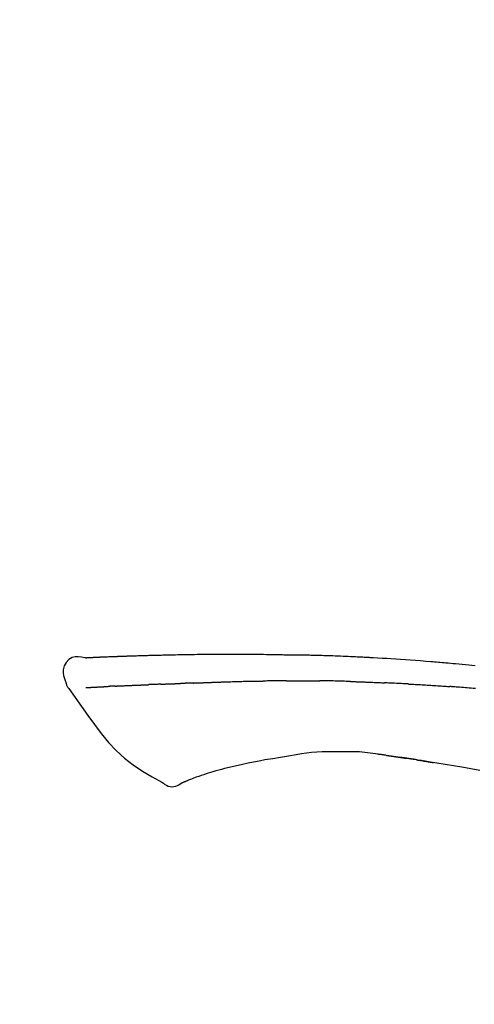
# Model space of a CAD drawing. Extents: x 27948 to 54421, y -25 to 8845.
# Drawn here: x 34069 to 34104, y 3079 to 3155 of the extents above; entities that cross this region are included whole.
import ezdxf

# ---------------------------------------------------------------- set-up
doc = ezdxf.new("R2010")
doc.units = 0
doc.header["$LTSCALE"] = 50
doc.header["$MEASUREMENT"] = 0
doc.layers.get('0').update_dxf_attribs({"linetype": 'CONTINUOUS'})
doc.layers.get('DEFPOINTS').update_dxf_attribs({"color": 146, "linetype": 'CONTINUOUS'})
doc.layers.add('150-機器', color=8, linetype='CONTINUOUS')
doc.layers.add('166-寸法B', color=11, linetype='CONTINUOUS')
doc.styles.add('KH001', font='txt')
doc.dimstyles.new('KH1xx030', dxfattribs={"dimscale": 30, "dimtxt": 2, "dimasz": 0.6, "dimexe": 0.3, "dimexo": 1.2, "dimgap": 0.5, "dimtad": 3, "dimdec": 1, "dimdsep": 46, "dimlunit": 6, "dimtxsty": 'KH001', "dimblk": 'DOT', "dimcen": 1, "dimdle": 1, "dimclrd": 256, "dimclre": 256, "dimclrt": 256, "dimadec": 0, "dimazin": 0, "dimtfac": 1, "dimtdec": 1, "dimtix": 1, "dimtmove": 2, "dimatfit": 3, "dimldrblk": 'CLOSEDBLANK', "dimfxl": 1, "dimtolj": 1, "dimtzin": 0, "dimlwd": -1, "dimlwe": -1, "dimarcsym": 0})

# ---------------------------------------------------------------- blocks, each defined once
blk = doc.blocks.new('F402_D')
at = {"layer": '150-機器', "color": 13, "linetype": 'Continuous'}
for points in [[(-124.735, 208.17), (-124.989, 208.215), (-125.24, 208.243), (-125.482, 208.237), (-125.712, 208.178), (-125.962, 208.028), (-126.172, 207.806), (-126.325, 207.54), (-126.404, 207.253), (-126.406, 207.025), (-126.365, 206.8), (-126.295, 206.577), (-126.21, 206.355)], [(-124.739, 208.168), (-124.739, 208.169), (-124.739, 208.171), (-124.739, 208.172), (-124.739, 208.173), (-124.733, 208.18), (-124.722, 208.181), (-124.708, 208.178), (-124.692, 208.174), (-124.629, 208.164), (-124.577, 208.168), (-124.53, 208.178), (-124.481, 208.185), (-124.413, 208.189), (-124.346, 208.192), (-124.279, 208.195), (-124.212, 208.198), (-124.161, 208.201), (-124.111, 208.203), (-124.061, 208.205), (-124.01, 208.207), (-123.996, 208.208), (-123.981, 208.209), (-123.966, 208.209), (-123.952, 208.21), (-123.95, 208.21), (-123.949, 208.21), (-123.947, 208.21), (-123.946, 208.21), (-123.945, 208.21), (-123.944, 208.21), (-123.943, 208.21), (-123.941, 208.21), (-123.94, 208.211), (-123.939, 208.211), (-123.938, 208.211), (-123.937, 208.211), (-123.936, 208.211), (-123.935, 208.211), (-123.933, 208.211), (-123.932, 208.211), (-123.931, 208.211), (-123.93, 208.211), (-123.929, 208.211), (-123.928, 208.211), (-123.927, 208.211), (-123.925, 208.211), (-123.924, 208.211), (-123.923, 208.211), (-123.922, 208.211), (-123.921, 208.211), (-123.92, 208.211), (-123.919, 208.212), (-123.917, 208.212), (-123.916, 208.212), (-123.915, 208.212), (-123.914, 208.212), (-123.909, 208.212), (-123.903, 208.212), (-123.898, 208.212), (-123.892, 208.213), (-123.876, 208.213), (-123.86, 208.214), (-123.844, 208.215), (-123.828, 208.216), (-123.8, 208.217), (-123.773, 208.219), (-123.745, 208.22), (-123.717, 208.221), (-123.678, 208.223), (-123.638, 208.225), (-123.598, 208.227), (-123.558, 208.229), (-123.475, 208.232), (-123.391, 208.236), (-123.308, 208.239), (-123.224, 208.243), (-123.117, 208.247), (-123.009, 208.251), (-122.902, 208.255), (-122.794, 208.26), (-122.703, 208.263), (-122.612, 208.266), (-122.52, 208.269), (-122.429, 208.273), (-122.396, 208.274), (-122.363, 208.275), (-122.33, 208.276), (-122.298, 208.277), (-122.295, 208.277), (-122.292, 208.278), (-122.289, 208.278), (-122.285, 208.278), (-122.284, 208.278), (-122.283, 208.278), (-122.282, 208.278), (-122.281, 208.278), (-122.28, 208.278), (-122.279, 208.278), (-122.277, 208.278), (-122.276, 208.278), (-122.275, 208.278), (-122.274, 208.278), (-122.273, 208.278), (-122.272, 208.278), (-122.271, 208.278), (-122.269, 208.278), (-122.268, 208.278), (-122.267, 208.278), (-122.266, 208.278), (-122.265, 208.278), (-122.264, 208.279), (-122.263, 208.279), (-122.253, 208.279), (-122.242, 208.279), (-122.232, 208.28), (-122.222, 208.28), (-122.197, 208.281), (-122.171, 208.282), (-122.145, 208.282), (-122.119, 208.283), (-122.081, 208.284), (-122.043, 208.286), (-122.006, 208.287), (-121.968, 208.288), (-121.933, 208.29), (-121.899, 208.291), (-121.864, 208.292), (-121.829, 208.294), (-121.799, 208.295), (-121.769, 208.296), (-121.739, 208.297), (-121.709, 208.298), (-121.679, 208.299), (-121.648, 208.3), (-121.618, 208.301), (-121.588, 208.302), (-121.537, 208.304), (-121.485, 208.306), (-121.434, 208.308), (-121.383, 208.31), (-121.307, 208.312), (-121.232, 208.315), (-121.156, 208.318), (-121.08, 208.32), (-120.978, 208.324), (-120.875, 208.327), (-120.773, 208.33), (-120.67, 208.334), (-120.543, 208.337), (-120.417, 208.341), (-120.291, 208.345), (-120.164, 208.349), (-120.051, 208.352), (-119.939, 208.355), (-119.826, 208.358), (-119.713, 208.361), (-119.623, 208.363), (-119.534, 208.365), (-119.444, 208.367), (-119.354, 208.369), (-119.305, 208.37), (-119.256, 208.371), (-119.207, 208.372), (-119.158, 208.373), (-119.058, 208.375), (-118.957, 208.378), (-118.857, 208.38), (-118.757, 208.383), (-118.609, 208.387), (-118.461, 208.39), (-118.312, 208.394), (-118.164, 208.397), (-117.98, 208.401), (-117.796, 208.405), (-117.612, 208.408), (-117.428, 208.411), (-117.251, 208.414), (-117.075, 208.417), (-116.898, 208.42), (-116.721, 208.423), (-116.519, 208.426), (-116.317, 208.43), (-116.115, 208.433), (-115.913, 208.436), (-115.675, 208.439), (-115.438, 208.442), (-115.201, 208.445), (-114.964, 208.446), (-114.694, 208.448), (-114.424, 208.449), (-114.154, 208.449), (-113.884, 208.449), (-113.598, 208.449), (-113.312, 208.45), (-113.027, 208.45), (-112.741, 208.45), (-112.476, 208.45), (-112.212, 208.45), (-111.947, 208.449), (-111.682, 208.447), (-111.462, 208.444), (-111.243, 208.441), (-111.023, 208.437), (-110.803, 208.432), (-110.646, 208.429), (-110.488, 208.425), (-110.33, 208.421), (-110.173, 208.418), (-110.048, 208.416), (-109.923, 208.414), (-109.798, 208.412), (-109.673, 208.41), (-109.568, 208.408), (-109.463, 208.407), (-109.358, 208.406), (-109.253, 208.405), (-109.139, 208.404), (-109.026, 208.403), (-108.912, 208.402), (-108.798, 208.401), (-108.67, 208.4), (-108.542, 208.399), (-108.414, 208.397), (-108.286, 208.396), (-108.152, 208.394), (-108.017, 208.392), (-107.883, 208.389), (-107.749, 208.387), (-107.633, 208.385), (-107.517, 208.382), (-107.401, 208.38), (-107.285, 208.377), (-107.175, 208.375), (-107.066, 208.372), (-106.956, 208.37), (-106.847, 208.367), (-106.703, 208.363), (-106.56, 208.359), (-106.417, 208.355), (-106.274, 208.35), (-106.092, 208.344), (-105.91, 208.338), (-105.728, 208.332), (-105.546, 208.325), (-105.338, 208.317), (-105.129, 208.309), (-104.92, 208.3), (-104.712, 208.291), (-104.531, 208.284), (-104.35, 208.276), (-104.169, 208.267), (-103.988, 208.259), (-103.842, 208.252), (-103.697, 208.245), (-103.551, 208.238), (-103.406, 208.23), (-103.315, 208.226), (-103.225, 208.221), (-103.135, 208.216), (-103.044, 208.212), (-102.99, 208.209), (-102.936, 208.206), (-102.882, 208.203), (-102.828, 208.2), (-102.805, 208.199), (-102.782, 208.198), (-102.759, 208.196), (-102.736, 208.195), (-102.699, 208.193), (-102.662, 208.191), (-102.625, 208.189), (-102.588, 208.187), (-102.258, 208.169), (-101.927, 208.151), (-101.596, 208.133), (-101.265, 208.114), (-100.895, 208.091), (-100.524, 208.066), (-100.153, 208.041), (-99.783, 208.014), (-99.386, 207.983), (-98.989, 207.951), (-98.592, 207.919), (-98.195, 207.886), (-98.051, 207.874), (-97.908, 207.862), (-97.764, 207.85), (-97.621, 207.838), (-97.477, 207.825), (-97.334, 207.813), (-97.19, 207.8), (-97.046, 207.787), (-96.861, 207.771), (-96.676, 207.754), (-96.491, 207.737), (-96.306, 207.72), (-95.55, 207.651), (-94.794, 207.58)], [(-124.671, 208.175), (-124.659, 208.175), (-124.647, 208.176), (-124.636, 208.177), (-124.624, 208.177), (-124.588, 208.179), (-124.552, 208.181), (-124.516, 208.183), (-124.481, 208.185), (-124.413, 208.189), (-124.346, 208.192), (-124.279, 208.195), (-124.212, 208.198), (-124.161, 208.201), (-124.111, 208.203), (-124.061, 208.205), (-124.01, 208.207), (-123.996, 208.208), (-123.981, 208.209), (-123.966, 208.209), (-123.952, 208.21), (-123.95, 208.21), (-123.949, 208.21), (-123.947, 208.21), (-123.946, 208.21), (-123.945, 208.21), (-123.944, 208.21), (-123.943, 208.21), (-123.941, 208.21), (-123.94, 208.211), (-123.939, 208.211), (-123.938, 208.211), (-123.937, 208.211), (-123.936, 208.211), (-123.935, 208.211), (-123.933, 208.211), (-123.932, 208.211), (-123.931, 208.211), (-123.93, 208.211), (-123.929, 208.211), (-123.928, 208.211), (-123.927, 208.211), (-123.925, 208.211), (-123.924, 208.211), (-123.923, 208.211), (-123.922, 208.211), (-123.921, 208.211), (-123.92, 208.211), (-123.919, 208.212), (-123.917, 208.212), (-123.916, 208.212), (-123.915, 208.212), (-123.914, 208.212), (-123.909, 208.212), (-123.903, 208.212), (-123.898, 208.212), (-123.892, 208.213), (-123.876, 208.213), (-123.86, 208.214), (-123.844, 208.215), (-123.828, 208.216), (-123.8, 208.217), (-123.773, 208.219), (-123.745, 208.22), (-123.717, 208.221), (-123.678, 208.223), (-123.638, 208.225), (-123.598, 208.227), (-123.558, 208.229), (-123.522, 208.23), (-123.486, 208.232), (-123.449, 208.233), (-123.413, 208.235), (-123.387, 208.236), (-123.362, 208.237), (-123.336, 208.238), (-123.31, 208.239), (-123.309, 208.239), (-123.308, 208.239), (-123.307, 208.239), (-123.306, 208.239)], [(-126.21, 206.354), (-126.201, 206.307), (-126.192, 206.261), (-126.182, 206.215), (-126.17, 206.17), (-126.155, 206.123), (-126.137, 206.077), (-126.116, 206.031), (-126.093, 205.988), (-126.066, 205.943), (-126.037, 205.899), (-126.006, 205.857), (-125.974, 205.815)], [(-124.672, 205.884), (-124.659, 205.884), (-124.647, 205.885), (-124.635, 205.885), (-124.623, 205.886), (-124.598, 205.887), (-124.574, 205.888), (-124.549, 205.89), (-124.525, 205.891), (-124.485, 205.893), (-124.446, 205.895), (-124.406, 205.897), (-124.367, 205.899), (-124.325, 205.901), (-124.283, 205.903), (-124.241, 205.905), (-124.199, 205.907), (-124.154, 205.91), (-124.109, 205.912), (-124.064, 205.914), (-124.02, 205.917), (-123.972, 205.919), (-123.925, 205.922), (-123.877, 205.924), (-123.829, 205.926), (-123.79, 205.929), (-123.75, 205.931), (-123.71, 205.933), (-123.67, 205.935), (-123.638, 205.936), (-123.607, 205.938), (-123.576, 205.939), (-123.545, 205.941), (-123.523, 205.942), (-123.502, 205.943), (-123.48, 205.945), (-123.458, 205.946), (-123.435, 205.947), (-123.413, 205.948), (-123.39, 205.949), (-123.367, 205.951), (-123.351, 205.952), (-123.335, 205.952), (-123.319, 205.953), (-123.304, 205.954), (-123.296, 205.955), (-123.288, 205.955), (-123.279, 205.956), (-123.271, 205.956)], [(-123.271, 205.956), (-123.263, 205.957), (-123.254, 205.957), (-123.245, 205.958), (-123.237, 205.958), (-123.219, 205.959), (-123.201, 205.96), (-123.183, 205.961), (-123.166, 205.962), (-123.138, 205.964), (-123.11, 205.965), (-123.083, 205.967), (-123.055, 205.969), (-123.036, 205.97), (-123.017, 205.971), (-122.998, 205.972), (-122.978, 205.973), (-122.969, 205.974), (-122.959, 205.974), (-122.949, 205.975), (-122.939, 205.975)], [(-122.401, 206.001), (-122.411, 206.001), (-122.421, 206), (-122.43, 206), (-122.44, 205.999), (-122.459, 205.999), (-122.479, 205.998), (-122.498, 205.997), (-122.517, 205.996), (-122.545, 205.995), (-122.573, 205.993), (-122.601, 205.992), (-122.629, 205.991), (-122.656, 205.989), (-122.683, 205.988), (-122.709, 205.987), (-122.736, 205.985), (-122.762, 205.984), (-122.788, 205.983), (-122.814, 205.982), (-122.84, 205.98), (-122.856, 205.979), (-122.873, 205.979), (-122.89, 205.978), (-122.906, 205.977), (-122.915, 205.977), (-122.923, 205.976), (-122.931, 205.976), (-122.939, 205.975)], [(-122.401, 206.001), (-122.384, 206.002), (-122.366, 206.003), (-122.349, 206.004), (-122.331, 206.005), (-122.295, 206.006), (-122.259, 206.008), (-122.223, 206.01), (-122.187, 206.011), (-122.131, 206.014), (-122.074, 206.016), (-122.017, 206.019), (-121.961, 206.022), (-121.9, 206.024), (-121.84, 206.027), (-121.78, 206.03), (-121.72, 206.032), (-121.656, 206.035), (-121.591, 206.038), (-121.527, 206.04), (-121.463, 206.043), (-121.395, 206.046), (-121.327, 206.049), (-121.259, 206.052), (-121.191, 206.054), (-121.13, 206.057), (-121.07, 206.059), (-121.01, 206.062), (-120.949, 206.064), (-120.899, 206.066), (-120.848, 206.068), (-120.798, 206.07), (-120.748, 206.072), (-120.709, 206.074), (-120.671, 206.075), (-120.633, 206.076), (-120.595, 206.078), (-120.559, 206.079), (-120.522, 206.081), (-120.486, 206.082), (-120.45, 206.083), (-120.426, 206.084), (-120.402, 206.085), (-120.379, 206.086), (-120.355, 206.086), (-120.343, 206.087), (-120.332, 206.087), (-120.32, 206.088), (-120.309, 206.088)], [(-120.309, 206.088), (-120.3, 206.088), (-120.292, 206.089), (-120.284, 206.089), (-120.275, 206.089), (-120.258, 206.09), (-120.24, 206.09), (-120.223, 206.091), (-120.205, 206.091), (-120.177, 206.092), (-120.149, 206.093), (-120.121, 206.095), (-120.093, 206.096), (-120.061, 206.097), (-120.029, 206.099), (-119.997, 206.1), (-119.965, 206.102), (-119.942, 206.103), (-119.92, 206.104), (-119.897, 206.105), (-119.874, 206.107), (-119.862, 206.107), (-119.85, 206.108), (-119.838, 206.109), (-119.825, 206.109)], [(-118.902, 206.145), (-118.916, 206.144), (-118.929, 206.143), (-118.943, 206.143), (-118.957, 206.142), (-118.985, 206.141), (-119.013, 206.14), (-119.04, 206.139), (-119.068, 206.138), (-119.124, 206.135), (-119.179, 206.133), (-119.234, 206.131), (-119.289, 206.128), (-119.353, 206.125), (-119.416, 206.122), (-119.479, 206.12), (-119.543, 206.117), (-119.592, 206.116), (-119.64, 206.114), (-119.689, 206.113), (-119.738, 206.112), (-119.76, 206.111), (-119.782, 206.11), (-119.804, 206.11), (-119.825, 206.109)], [(-118.902, 206.145), (-118.884, 206.145), (-118.865, 206.146), (-118.846, 206.147), (-118.828, 206.148), (-118.792, 206.149), (-118.756, 206.151), (-118.721, 206.152), (-118.685, 206.154), (-118.632, 206.156), (-118.58, 206.158), (-118.527, 206.16), (-118.475, 206.162), (-118.426, 206.164), (-118.377, 206.166), (-118.328, 206.167), (-118.279, 206.169), (-118.248, 206.17), (-118.216, 206.172), (-118.184, 206.173), (-118.153, 206.174), (-118.138, 206.175), (-118.122, 206.175), (-118.107, 206.176), (-118.092, 206.176)], [(-118.092, 206.176), (-118.075, 206.177), (-118.057, 206.177), (-118.04, 206.178), (-118.023, 206.179), (-117.99, 206.18), (-117.957, 206.181), (-117.925, 206.182), (-117.892, 206.183), (-117.846, 206.185), (-117.8, 206.186), (-117.754, 206.188), (-117.707, 206.19), (-117.668, 206.191), (-117.628, 206.192), (-117.588, 206.193), (-117.548, 206.195), (-117.524, 206.195), (-117.499, 206.196), (-117.475, 206.197), (-117.45, 206.198), (-117.439, 206.198), (-117.428, 206.198), (-117.417, 206.199), (-117.406, 206.199)], [(-116.401, 206.235), (-116.416, 206.235), (-116.43, 206.234), (-116.444, 206.234), (-116.458, 206.233), (-116.487, 206.232), (-116.515, 206.231), (-116.543, 206.23), (-116.572, 206.229), (-116.614, 206.228), (-116.656, 206.226), (-116.699, 206.225), (-116.741, 206.223), (-116.783, 206.222), (-116.825, 206.22), (-116.867, 206.219), (-116.909, 206.217), (-116.95, 206.216), (-116.992, 206.214), (-117.034, 206.213), (-117.076, 206.211), (-117.117, 206.209), (-117.158, 206.208), (-117.2, 206.206), (-117.241, 206.205), (-117.269, 206.204), (-117.296, 206.203), (-117.324, 206.202), (-117.351, 206.201), (-117.365, 206.2), (-117.378, 206.2), (-117.392, 206.199), (-117.406, 206.199)], [(-116.401, 206.235), (-116.385, 206.236), (-116.369, 206.237), (-116.353, 206.237), (-116.337, 206.238), (-116.305, 206.239), (-116.272, 206.24), (-116.24, 206.241), (-116.208, 206.243), (-116.159, 206.244), (-116.11, 206.246), (-116.061, 206.248), (-116.012, 206.25), (-115.963, 206.251), (-115.914, 206.253), (-115.865, 206.255), (-115.816, 206.257), (-115.766, 206.259), (-115.717, 206.26), (-115.667, 206.262), (-115.618, 206.264), (-115.568, 206.266), (-115.518, 206.268), (-115.469, 206.269), (-115.419, 206.271), (-115.369, 206.273), (-115.319, 206.275), (-115.269, 206.277), (-115.219, 206.278), (-115.168, 206.28), (-115.118, 206.282), (-115.067, 206.284), (-115.017, 206.286), (-114.966, 206.288), (-114.916, 206.289), (-114.865, 206.291), (-114.814, 206.293), (-114.763, 206.295), (-114.712, 206.297), (-114.661, 206.299), (-114.611, 206.301), (-114.576, 206.302), (-114.542, 206.303), (-114.508, 206.304), (-114.474, 206.306), (-114.457, 206.306), (-114.44, 206.307), (-114.422, 206.307), (-114.405, 206.308)], [(-114.405, 206.308), (-114.38, 206.309), (-114.354, 206.31), (-114.328, 206.311), (-114.302, 206.312), (-114.25, 206.314), (-114.198, 206.316), (-114.147, 206.318), (-114.095, 206.319), (-114.007, 206.322), (-113.918, 206.325), (-113.83, 206.327), (-113.742, 206.33), (-113.636, 206.333), (-113.53, 206.336), (-113.424, 206.339), (-113.318, 206.343), (-113.194, 206.346), (-113.07, 206.35), (-112.946, 206.354), (-112.822, 206.358), (-112.706, 206.361), (-112.59, 206.365), (-112.475, 206.369), (-112.359, 206.372), (-112.277, 206.374), (-112.195, 206.376), (-112.114, 206.377), (-112.032, 206.38), (-111.984, 206.383), (-111.936, 206.385), (-111.889, 206.387), (-111.841, 206.388), (-111.81, 206.387), (-111.78, 206.386), (-111.749, 206.385), (-111.718, 206.385), (-111.697, 206.385), (-111.676, 206.384), (-111.655, 206.384), (-111.635, 206.384), (-111.624, 206.384), (-111.614, 206.384), (-111.603, 206.384), (-111.593, 206.384)], [(-111.593, 206.384), (-111.579, 206.384), (-111.564, 206.384), (-111.55, 206.384), (-111.536, 206.384), (-111.507, 206.384), (-111.478, 206.384), (-111.45, 206.384), (-111.421, 206.384), (-111.378, 206.384), (-111.335, 206.384), (-111.292, 206.384), (-111.249, 206.384), (-111.22, 206.384), (-111.191, 206.384), (-111.163, 206.385), (-111.134, 206.385), (-111.119, 206.385), (-111.105, 206.385), (-111.091, 206.385), (-111.076, 206.385)], [(-110.051, 206.397), (-110.094, 206.396), (-110.136, 206.396), (-110.179, 206.396), (-110.222, 206.395), (-110.308, 206.395), (-110.393, 206.394), (-110.479, 206.393), (-110.564, 206.392), (-110.649, 206.391), (-110.735, 206.39), (-110.82, 206.389), (-110.906, 206.387), (-110.948, 206.387), (-110.991, 206.386), (-111.034, 206.386), (-111.076, 206.385)], [(-109.265, 206.404), (-109.313, 206.403), (-109.361, 206.403), (-109.409, 206.402), (-109.457, 206.402), (-109.523, 206.401), (-109.588, 206.401), (-109.654, 206.4), (-109.719, 206.399), (-109.784, 206.399), (-109.85, 206.398), (-109.915, 206.398), (-109.981, 206.397), (-109.998, 206.397), (-110.016, 206.397), (-110.033, 206.397), (-110.051, 206.397)], [(-109.265, 206.404), (-109.24, 206.404), (-109.214, 206.404), (-109.189, 206.404), (-109.163, 206.404), (-109.11, 206.405), (-109.056, 206.405), (-109.003, 206.406), (-108.949, 206.406), (-108.865, 206.407), (-108.781, 206.407), (-108.697, 206.408), (-108.613, 206.408), (-108.521, 206.409), (-108.429, 206.409), (-108.337, 206.41), (-108.245, 206.41), (-108.182, 206.41), (-108.118, 206.41), (-108.054, 206.41), (-107.99, 206.41), (-107.957, 206.41), (-107.924, 206.41), (-107.891, 206.41), (-107.857, 206.41)], [(-107.857, 206.41), (-107.811, 206.41), (-107.765, 206.41), (-107.719, 206.41), (-107.673, 206.41), (-107.577, 206.41), (-107.481, 206.41), (-107.385, 206.409), (-107.288, 206.409), (-107.192, 206.408), (-107.096, 206.407), (-106.999, 206.406), (-106.903, 206.405), (-106.853, 206.405), (-106.802, 206.404), (-106.752, 206.404), (-106.702, 206.403)], [(-104.371, 206.352), (-104.399, 206.353), (-104.426, 206.353), (-104.454, 206.354), (-104.481, 206.355), (-104.533, 206.356), (-104.585, 206.358), (-104.636, 206.36), (-104.688, 206.361), (-104.814, 206.365), (-104.94, 206.369), (-105.066, 206.372), (-105.192, 206.376), (-105.359, 206.381), (-105.525, 206.386), (-105.692, 206.39), (-105.859, 206.394), (-106.002, 206.396), (-106.144, 206.397), (-106.286, 206.399), (-106.429, 206.4), (-106.497, 206.401), (-106.565, 206.402), (-106.634, 206.403), (-106.702, 206.403)], [(-104.371, 206.352), (-104.335, 206.351), (-104.3, 206.349), (-104.264, 206.348), (-104.228, 206.347), (-104.152, 206.345), (-104.076, 206.343), (-104, 206.34), (-103.924, 206.338), (-103.804, 206.334), (-103.683, 206.33), (-103.563, 206.326), (-103.443, 206.322), (-103.359, 206.318), (-103.274, 206.315), (-103.19, 206.312), (-103.106, 206.308), (-103.061, 206.307), (-103.017, 206.305), (-102.973, 206.303), (-102.929, 206.301)], [(-102.929, 206.301), (-102.882, 206.3), (-102.834, 206.298), (-102.787, 206.296), (-102.74, 206.294), (-102.642, 206.29), (-102.544, 206.286), (-102.445, 206.282), (-102.347, 206.277), (-102.249, 206.273), (-102.151, 206.268), (-102.052, 206.263), (-101.954, 206.257), (-101.903, 206.255), (-101.852, 206.252), (-101.801, 206.25), (-101.75, 206.247)], [(-99.942, 206.161), (-99.992, 206.164), (-100.042, 206.166), (-100.092, 206.169), (-100.142, 206.171), (-100.242, 206.176), (-100.342, 206.182), (-100.443, 206.187), (-100.543, 206.192), (-100.693, 206.199), (-100.844, 206.206), (-100.995, 206.213), (-101.145, 206.22), (-101.246, 206.224), (-101.346, 206.229), (-101.447, 206.233), (-101.547, 206.237), (-101.598, 206.239), (-101.648, 206.241), (-101.698, 206.244), (-101.749, 206.246)], [(-99.942, 206.161), (-99.897, 206.159), (-99.853, 206.156), (-99.808, 206.154), (-99.763, 206.152), (-99.674, 206.147), (-99.585, 206.142), (-99.495, 206.138), (-99.406, 206.133), (-99.272, 206.125), (-99.138, 206.118), (-99.005, 206.11), (-98.871, 206.102), (-98.738, 206.094), (-98.604, 206.087), (-98.471, 206.078), (-98.338, 206.07), (-98.205, 206.062), (-98.072, 206.054), (-97.939, 206.045), (-97.807, 206.037), (-97.674, 206.028), (-97.542, 206.019), (-97.409, 206.01), (-97.277, 206.001), (-97.189, 205.995), (-97.101, 205.989), (-97.013, 205.982), (-96.925, 205.976), (-96.881, 205.973), (-96.837, 205.97), (-96.793, 205.967), (-96.749, 205.964)], [(-94.771, 205.807), (-94.957, 205.823), (-95.106, 205.835), (-95.255, 205.848), (-95.404, 205.86), (-95.553, 205.872), (-95.703, 205.884), (-95.852, 205.896), (-96.001, 205.908), (-96.151, 205.919), (-96.25, 205.927), (-96.35, 205.934), (-96.45, 205.941), (-96.549, 205.949), (-96.599, 205.952), (-96.649, 205.956), (-96.699, 205.96), (-96.749, 205.964)], [(-125.969, 205.818), (-125.488, 205.122), (-125.003, 204.428), (-124.511, 203.736), (-124.008, 203.049), (-123.48, 202.358), (-122.927, 201.689), (-122.339, 201.056), (-121.707, 200.475), (-121.033, 199.96), (-120.319, 199.494), (-119.579, 199.06), (-118.826, 198.643)], [(-108.518, 200.736), (-109.121, 200.637), (-109.724, 200.538), (-110.328, 200.438), (-110.931, 200.339)], [(-105.314, 200.962), (-105.723, 200.967), (-106.132, 200.968), (-106.541, 200.96), (-106.948, 200.939), (-107.342, 200.902), (-107.734, 200.854), (-108.126, 200.797), (-108.518, 200.736)], [(-102.035, 200.753), (-102.441, 200.814), (-102.848, 200.87), (-103.256, 200.917), (-103.665, 200.951), (-104.076, 200.969), (-104.488, 200.974), (-104.901, 200.971), (-105.314, 200.962)], [(-101.596, 200.694), (-101.654, 200.703), (-101.712, 200.711), (-101.77, 200.72), (-101.828, 200.728), (-101.886, 200.736), (-101.944, 200.743), (-102.003, 200.751), (-102.061, 200.758), (-102.119, 200.765), (-102.178, 200.771), (-102.236, 200.778), (-102.294, 200.784)], [(-101.596, 200.694), (-101.589, 200.693), (-101.582, 200.692), (-101.576, 200.691), (-101.569, 200.691), (-101.557, 200.689), (-101.545, 200.687), (-101.532, 200.685), (-101.52, 200.684), (-101.504, 200.681), (-101.487, 200.679), (-101.471, 200.676), (-101.454, 200.674), (-101.441, 200.672), (-101.428, 200.67), (-101.415, 200.668), (-101.402, 200.667), (-101.38, 200.663), (-101.358, 200.66), (-101.335, 200.657), (-101.313, 200.654), (-101.28, 200.649), (-101.248, 200.644), (-101.215, 200.639), (-101.182, 200.635), (-101.138, 200.628), (-101.094, 200.622), (-101.049, 200.615), (-101.005, 200.609), (-100.961, 200.602), (-100.917, 200.596), (-100.873, 200.589), (-100.83, 200.583), (-100.786, 200.576), (-100.743, 200.57), (-100.699, 200.563), (-100.656, 200.557), (-100.612, 200.55), (-100.569, 200.544), (-100.526, 200.538), (-100.483, 200.531), (-100.438, 200.524), (-100.392, 200.518), (-100.347, 200.511), (-100.302, 200.504), (-100.271, 200.499), (-100.24, 200.495), (-100.209, 200.49), (-100.178, 200.485), (-100.162, 200.483), (-100.145, 200.48), (-100.128, 200.478), (-100.112, 200.475)], [(-112.649, 200), (-112.99, 199.92), (-113.332, 199.84), (-113.674, 199.76), (-114.015, 199.679)], [(-110.931, 200.339), (-111.36, 200.255), (-111.79, 200.17), (-112.219, 200.085), (-112.649, 200)], [(-99.274, 200.346), (-99.282, 200.347), (-99.291, 200.348), (-99.299, 200.35), (-99.308, 200.351), (-99.383, 200.363), (-99.457, 200.374), (-99.532, 200.386), (-99.606, 200.398), (-99.712, 200.414), (-99.818, 200.43), (-99.923, 200.447), (-100.029, 200.463), (-100.126, 200.478), (-100.223, 200.492), (-100.321, 200.507), (-100.418, 200.521), (-100.449, 200.526), (-100.48, 200.531), (-100.511, 200.535), (-100.543, 200.54)], [(-100.174, 200.484), (-100.204, 200.489), (-100.235, 200.494), (-100.266, 200.498), (-100.297, 200.503), (-100.328, 200.508), (-100.358, 200.512), (-100.389, 200.517), (-100.42, 200.522), (-100.451, 200.526), (-100.481, 200.531), (-100.512, 200.536), (-100.543, 200.54)], [(-94.439, 199.545), (-95.135, 199.67), (-95.832, 199.792), (-96.467, 199.899), (-97.102, 200.004), (-97.738, 200.106), (-98.374, 200.207), (-98.646, 200.25), (-98.919, 200.292), (-99.192, 200.335), (-99.464, 200.377), (-99.542, 200.389), (-99.62, 200.401), (-99.698, 200.413), (-99.775, 200.424), (-99.804, 200.429), (-99.833, 200.433), (-99.861, 200.438), (-99.89, 200.442), (-99.892, 200.442), (-99.895, 200.443), (-99.897, 200.443), (-99.9, 200.443), (-99.901, 200.444), (-99.902, 200.444), (-99.903, 200.444), (-99.904, 200.444), (-99.906, 200.444), (-99.907, 200.444), (-99.908, 200.445), (-99.909, 200.445), (-99.911, 200.445), (-99.913, 200.445), (-99.915, 200.446), (-99.918, 200.446), (-99.936, 200.449), (-99.954, 200.451), (-99.972, 200.454), (-99.99, 200.457), (-100.008, 200.459), (-100.025, 200.462), (-100.043, 200.465), (-100.061, 200.467), (-100.075, 200.47), (-100.09, 200.472), (-100.104, 200.474), (-100.119, 200.476)], [(-99.274, 200.346), (-99.271, 200.345), (-99.269, 200.345), (-99.266, 200.344), (-99.263, 200.344), (-99.217, 200.337), (-99.172, 200.33), (-99.126, 200.322), (-99.08, 200.315), (-98.992, 200.301), (-98.903, 200.287), (-98.815, 200.273), (-98.727, 200.259), (-98.623, 200.243), (-98.52, 200.226), (-98.416, 200.209), (-98.312, 200.192), (-98.251, 200.182), (-98.191, 200.172), (-98.13, 200.163), (-98.07, 200.153), (-98.051, 200.15), (-98.033, 200.147), (-98.015, 200.144), (-97.997, 200.141)], [(-99.274, 200.346), (-99.274, 200.346), (-99.274, 200.346), (-99.274, 200.346), (-99.274, 200.346), (-99.274, 200.346), (-99.274, 200.346), (-99.274, 200.346), (-99.274, 200.346)], [(-115.605, 199.212), (-115.805, 199.149), (-116.005, 199.085), (-116.203, 199.017), (-116.399, 198.944), (-116.511, 198.9), (-116.623, 198.853), (-116.734, 198.805), (-116.845, 198.757)], [(-114.015, 199.679), (-114.244, 199.621), (-114.473, 199.561), (-114.7, 199.498), (-114.927, 199.432), (-115.097, 199.379), (-115.267, 199.325), (-115.436, 199.268), (-115.605, 199.212)], [(-118.826, 198.643), (-118.713, 198.554), (-118.599, 198.47), (-118.478, 198.397), (-118.35, 198.34), (-118.205, 198.302), (-118.054, 198.287), (-117.902, 198.297), (-117.756, 198.33), (-117.637, 198.378), (-117.524, 198.439), (-117.415, 198.509), (-117.309, 198.583)], [(-116.852, 198.754), (-116.874, 198.745), (-116.896, 198.737), (-116.918, 198.728), (-116.94, 198.719), (-116.976, 198.704), (-117.013, 198.69), (-117.049, 198.675), (-117.085, 198.661), (-117.122, 198.645), (-117.159, 198.628), (-117.197, 198.612), (-117.237, 198.6), (-117.253, 198.598), (-117.268, 198.596), (-117.282, 198.59), (-117.294, 198.577), (-117.296, 198.575), (-117.297, 198.572), (-117.298, 198.571), (-117.3, 198.57), (-117.301, 198.571), (-117.301, 198.572), (-117.302, 198.574), (-117.303, 198.575)]]:
    blk.add_lwpolyline(points, dxfattribs=at)
blk = doc.blocks.new('_Dot')
at = {"color": 0, "linetype": 'ByBlock', "lineweight": -2}
blk.add_line((-0.5, 0), (-1, 0), dxfattribs=at)
at = {"color": 0, "linetype": 'ByBlock', "const_width": 0.5}
blk.add_lwpolyline([(-0.25, 0, 1), (0.25, 0, 1)], format="xyb", close=True, dxfattribs=at)
blk = doc.blocks.new('*D144')
at = {"layer": '166-寸法B', "transparency": 16777216}
for p, q in [((33618.966, 2931.115), (33618.966, 3211.628)), ((34268.966, 2931.115), (34268.966, 3211.628)), ((33636.966, 3202.628), (34250.966, 3202.628))]:
    blk.add_line(p, q, dxfattribs=at)
at = {"layer": 'DEFPOINTS', "color": 0, "transparency": 16777216}
for p in [(34268.966, 3202.628), (33618.966, 2895.115), (34268.966, 2895.115)]:
    blk.add_point(p, dxfattribs=at)
at = {"layer": '166-寸法B', "transparency": 16777216, "xscale": 18, "yscale": 18, "zscale": 18, "rotation": 180}
blk.add_blockref('_Dot', (33618.966, 3202.628), dxfattribs=at)
at = {"layer": '166-寸法B', "transparency": 16777216, "xscale": 18, "yscale": 18, "zscale": 18}
blk.add_blockref('_Dot', (34268.966, 3202.628), dxfattribs=at)
at = {"layer": '166-寸法B', "transparency": 16777216, "insert": (33943.966, 3247.628), "char_height": 60, "attachment_point": 5, "style": 'KH001'}
blk.add_mtext('\\A1;650', dxfattribs=at)
blk = doc.blocks.new('_ClosedBlank')
at = {"color": 0, "linetype": 'ByBlock', "lineweight": -2}
for p, q in [((-1, 0.1667), (0, 0)), ((-1, 0.1667), (-1, -0.1667)), ((0, 0), (-1, -0.1667))]:
    blk.add_line(p, q, dxfattribs=at)

msp = doc.modelspace()

# ---------------------------------------------------------------- block references
at = {"layer": '150-機器'}
msp.add_blockref('F402_D', (34198.966, 2897.808), dxfattribs=at)

# ---------------------------------------------------------------- dimensions: what is measured, and where the dimension line sits
at = {"layer": '166-寸法B'}
dim = msp.add_linear_dim(base=(34268.966, 3202.628), p1=(33618.966, 2895.115), p2=(34268.966, 2895.115), dimstyle='KH1xx030', dxfattribs=at)
dim.commit()
dim.dimension.update_dxf_attribs({"geometry": '*D144', "text_midpoint": (33943.966, 3247.628)})

doc.saveas('drawing.dxf')
